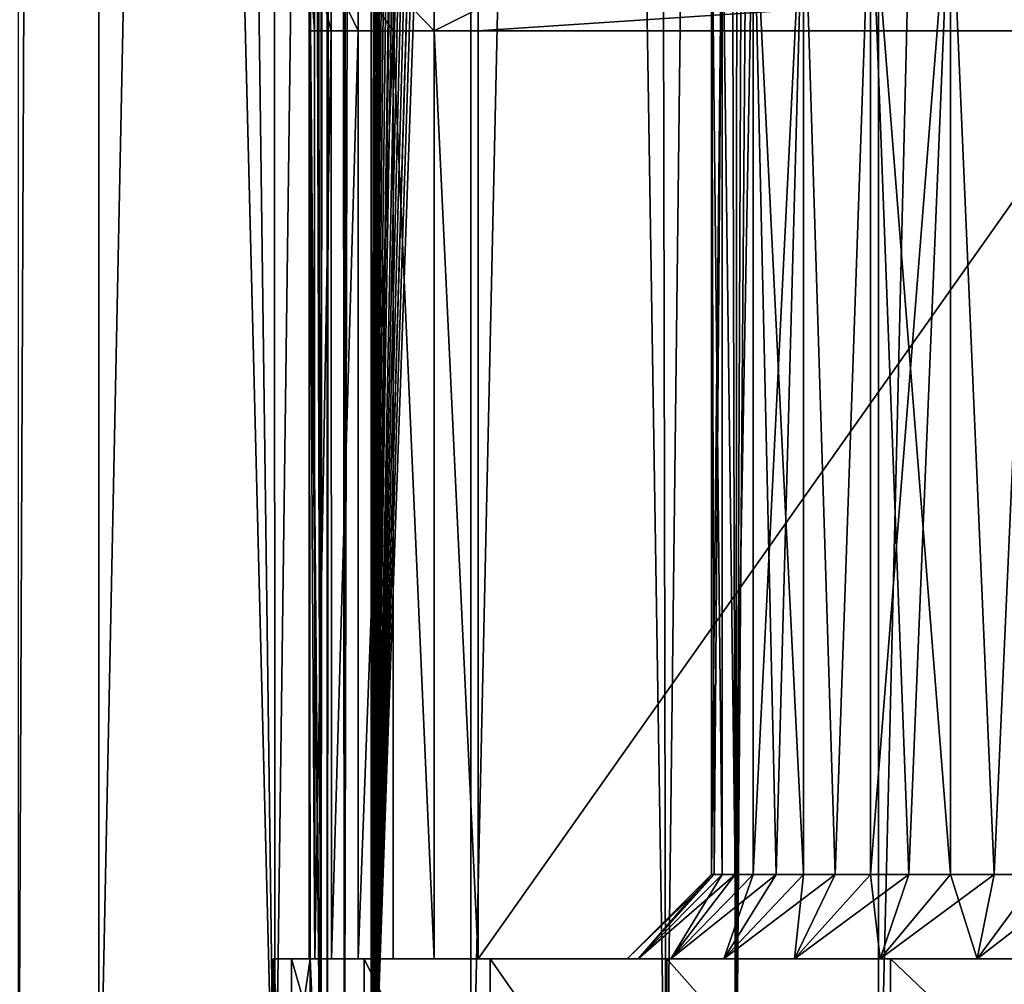
# Model space of a CAD drawing. Units: millimetres. Extents: x -25 to 25, y -4 to 144.
# Drawn here: x -18 to -12, y 1 to 7 of the extents above; entities that cross this region are included whole.
import ezdxf

# ---------------------------------------------------------------- set-up
doc = ezdxf.new("R2010")
doc.units = ezdxf.units.MM
doc.header["$LTSCALE"] = 65.185185
for name, color, linetype in [('137', 7, 'CONTINUOUS'), ('16', 7, 'CONTINUOUS'), ('175', 7, 'CONTINUOUS'), ('19', 7, 'CONTINUOUS'), ('191', 7, 'CONTINUOUS'), ('195', 7, 'CONTINUOUS'), ('209', 7, 'CONTINUOUS'), ('210', 7, 'CONTINUOUS'), ('214', 7, 'CONTINUOUS'), ('24', 7, 'CONTINUOUS'), ('25', 7, 'CONTINUOUS'), ('26', 7, 'CONTINUOUS'), ('27', 7, 'CONTINUOUS'), ('347', 7, 'CONTINUOUS'), ('356', 7, 'CONTINUOUS'), ('4', 7, 'CONTINUOUS')]:
    doc.layers.add(name, color=color, linetype=linetype)

msp = doc.modelspace()

# ---------------------------------------------------------------- linework, layer by layer
at = {"layer": '137', "color": 7, "linetype": 'CONTINUOUS'}
for points in [[(-15.811, 0, 10.1476), (-15.811, 67, 10.1476), (-15.7831, 67, 10.3736), (-15.811, 0, 10.1476)], [(-15.811, 0, 10.1476), (-15.7831, 67, 10.3736), (-15.7752, 0, 10.4042), (-15.811, 0, 10.1476)], [(-15.7831, 67, 10.3736), (-15.7743, 67, 10.4073), (-15.7752, 0, 10.4042), (-15.7831, 67, 10.3736)], [(-15.7743, 67, 10.4073), (-15.7177, 67, 10.5606), (-15.7752, 0, 10.4042), (-15.7743, 67, 10.4073)], [(-15.7752, 0, 10.4042), (-15.7177, 67, 10.5606), (-15.6747, 0, 10.6429), (-15.7752, 0, 10.4042)], [(-15.7177, 67, 10.5606), (-15.6732, 67, 10.6453), (-15.6747, 0, 10.6429), (-15.7177, 67, 10.5606)], [(-15.6268, 67, 10.7172), (-15.5162, 67, 10.8479), (-15.6747, 0, 10.6429), (-15.6268, 67, 10.7172)], [(-15.6747, 0, 10.6429), (-15.5162, 67, 10.8479), (-15.5162, 0, 10.8479), (-15.6747, 0, 10.6429)], [(-15.6732, 67, 10.6453), (-15.6268, 67, 10.7172), (-15.6747, 0, 10.6429), (-15.6732, 67, 10.6453)]]:
    msp.add_3dface(points, dxfattribs=at)
at = {"layer": '16', "color": 7, "linetype": 'CONTINUOUS'}
for points in [[(-11, 1.5, 1), (-11, 7, 1), (-14.882, 1.5, 1), (-11, 1.5, 1)], [(-14.882, 1.5, 1), (-11, 7, 1), (-14.882, 7, 1), (-14.882, 1.5, 1)]]:
    msp.add_3dface(points, dxfattribs=at)
at = {"layer": '175', "color": 7, "linetype": 'CONTINUOUS'}
for points in [[(-15.882, 7, 2.0087), (-15.882, 1.5, 2.0087), (-15.8498, 1.5, 1.7481), (-15.882, 7, 2.0087)], [(-15.8501, 7, 1.7492), (-15.882, 7, 2.0087), (-15.8498, 1.5, 1.7481), (-15.8501, 7, 1.7492)], [(-15.7513, 7, 1.5057), (-15.8501, 7, 1.7492), (-15.8498, 1.5, 1.7481), (-15.7513, 7, 1.5057)], [(-15.7509, 1.5, 1.505), (-15.7513, 7, 1.5057), (-15.8498, 1.5, 1.7481), (-15.7509, 1.5, 1.505)], [(-15.5926, 7, 1.2964), (-15.7513, 7, 1.5057), (-15.7509, 1.5, 1.505), (-15.5926, 7, 1.2964)], [(-15.5922, 1.5, 1.296), (-15.5926, 7, 1.2964), (-15.7509, 1.5, 1.505), (-15.5922, 1.5, 1.296)], [(-15.3848, 6.9999, 1.1356), (-15.5926, 7, 1.2964), (-15.5922, 1.5, 1.296), (-15.3848, 6.9999, 1.1356)], [(-15.3846, 1.5, 1.1355), (-15.3848, 6.9999, 1.1356), (-15.5922, 1.5, 1.296), (-15.3846, 1.5, 1.1355)], [(-15.1423, 6.9999, 1.0345), (-15.3848, 6.9999, 1.1356), (-15.1424, 1.5, 1.0345), (-15.1423, 6.9999, 1.0345)], [(-15.1424, 1.5, 1.0345), (-15.3848, 6.9999, 1.1356), (-15.3846, 1.5, 1.1355), (-15.1424, 1.5, 1.0345)], [(-14.882, 1.5, 1), (-15.1423, 6.9999, 1.0345), (-15.1424, 1.5, 1.0345), (-14.882, 1.5, 1)], [(-14.882, 1.5, 1), (-14.882, 7, 1), (-15.1423, 6.9999, 1.0345), (-14.882, 1.5, 1)]]:
    msp.add_3dface(points, dxfattribs=at)
at = {"layer": '19', "color": 7, "linetype": 'CONTINUOUS'}
for points in [[(-15.8762, 1.5, 2.6752), (-15.8762, 0, 2.6752), (-16.0952, 0, 0.3942), (-15.8762, 1.5, 2.6752)], [(-15.8762, 1.5, 2.6752), (-16.0952, 0, 0.3942), (-16.0952, 1.5, 0.3942), (-15.8762, 1.5, 2.6752)], [(-16.0952, 0, 0.3942), (-15.9881, 0, -1.8948), (-16.0952, 1.5, 0.3942), (-16.0952, 0, 0.3942)], [(-16.0952, 1.5, 0.3942), (-15.9881, 0, -1.8948), (-15.9881, 1.5, -1.8948), (-16.0952, 1.5, 0.3942)], [(-15.9881, 0, -1.8948), (-15.5572, 0, -4.1455), (-15.9881, 1.5, -1.8948), (-15.9881, 0, -1.8948)], [(-15.9881, 1.5, -1.8948), (-15.5572, 0, -4.1455), (-15.5572, 1.5, -4.1455), (-15.9881, 1.5, -1.8948)], [(-15.5572, 0, -4.1455), (-14.8111, 0, -6.3121), (-15.5572, 1.5, -4.1455), (-15.5572, 0, -4.1455)], [(-15.5572, 1.5, -4.1455), (-14.8111, 0, -6.3121), (-14.8111, 1.5, -6.3121), (-15.5572, 1.5, -4.1455)], [(-14.8111, 0, -6.3121), (-13.7649, 0, -8.3509), (-14.8111, 1.5, -6.3121), (-14.8111, 0, -6.3121)], [(-14.8111, 1.5, -6.3121), (-13.7649, 0, -8.3509), (-13.7649, 1.5, -8.3509), (-14.8111, 1.5, -6.3121)], [(-13.7649, 0, -8.3509), (-12.4399, 0, -10.2205), (-13.7649, 1.5, -8.3509), (-13.7649, 0, -8.3509)], [(-13.7649, 1.5, -8.3509), (-12.4399, 0, -10.2205), (-12.4399, 1.5, -10.2205), (-13.7649, 1.5, -8.3509)], [(-12.4399, 0, -10.2205), (-10.8629, 0, -11.8831), (-12.4399, 1.5, -10.2205), (-12.4399, 0, -10.2205)], [(-12.4399, 1.5, -10.2205), (-10.8629, 0, -11.8831), (-10.8629, 1.5, -11.8831), (-12.4399, 1.5, -10.2205)]]:
    msp.add_3dface(points, dxfattribs=at)
at = {"layer": '191', "color": 7, "linetype": 'CONTINUOUS'}
for points in [[(-14.882, 7, 1), (-11, 7.2578, 0.9662), (-14.8822, 7.1302, 0.9915), (-14.882, 7, 1)], [(-14.882, 7, 1), (-11, 7, 1), (-11, 7.2578, 0.9662), (-14.882, 7, 1)]]:
    msp.add_3dface(points, dxfattribs=at)
at = {"layer": '195', "color": 7, "linetype": 'CONTINUOUS'}
for points in [[(-15.8824, 7.4442, 1.9587), (-15.882, 7, 2.0087), (-15.8501, 7, 1.7492), (-15.8824, 7.4442, 1.9587)], [(-15.8824, 7.4442, 1.9587), (-15.8501, 7, 1.7492), (-15.8505, 7.3873, 1.7058), (-15.8824, 7.4442, 1.9587)], [(-15.8501, 7, 1.7492), (-15.7513, 7, 1.5057), (-15.8505, 7.3873, 1.7058), (-15.8501, 7, 1.7492)], [(-15.7513, 7, 1.5057), (-15.7518, 7.3334, 1.4683), (-15.8505, 7.3873, 1.7058), (-15.7513, 7, 1.5057)], [(-15.7513, 7, 1.5057), (-15.5926, 7, 1.2964), (-15.7518, 7.3334, 1.4683), (-15.7513, 7, 1.5057)], [(-15.5926, 7, 1.2964), (-15.593, 7.2872, 1.2641), (-15.7518, 7.3334, 1.4683), (-15.5926, 7, 1.2964)], [(-15.5926, 7, 1.2964), (-15.3848, 6.9999, 1.1356), (-15.593, 7.2872, 1.2641), (-15.5926, 7, 1.2964)], [(-15.3848, 6.9999, 1.1356), (-15.3852, 7.2518, 1.1072), (-15.593, 7.2872, 1.2641), (-15.3848, 6.9999, 1.1356)], [(-15.3848, 6.9999, 1.1356), (-15.1423, 6.9999, 1.0345), (-15.3852, 7.2518, 1.1072), (-15.3848, 6.9999, 1.1356)], [(-15.1423, 6.9999, 1.0345), (-15.1427, 7.2298, 1.0085), (-15.3852, 7.2518, 1.1072), (-15.1423, 6.9999, 1.0345)], [(-15.1423, 6.9999, 1.0345), (-14.8822, 7.1302, 0.9915), (-15.1427, 7.2298, 1.0085), (-15.1423, 6.9999, 1.0345)], [(-15.1423, 6.9999, 1.0345), (-14.882, 7, 1), (-14.8822, 7.1302, 0.9915), (-15.1423, 6.9999, 1.0345)]]:
    msp.add_3dface(points, dxfattribs=at)
at = {"layer": '209', "color": 7, "linetype": 'CONTINUOUS'}
for points in [[(-18.1713, 83.0958, 11.685), (-18.1713, 0, 11.685), (-16.0849, 0, 13.7316), (-18.1713, 83.0958, 11.685)], [(-17.1729, 82.2923, 12.7255), (-18.1713, 83.0958, 11.685), (-16.0849, 0, 13.7316), (-17.1729, 82.2923, 12.7255)], [(-16.1239, 81.5032, 13.6976), (-17.1729, 82.2923, 12.7255), (-16.0849, 0, 13.7316), (-16.1239, 81.5032, 13.6976)], [(-15.0395, 80.7459, 14.5917), (-16.1239, 81.5032, 13.6976), (-16.0849, 0, 13.7316), (-15.0395, 80.7459, 14.5917)], [(-13.7695, 0, 15.5152), (-15.0395, 80.7459, 14.5917), (-16.0849, 0, 13.7316), (-13.7695, 0, 15.5152)], [(-13.9345, 80.0341, 15.4022), (-15.0395, 80.7459, 14.5917), (-13.7695, 0, 15.5152), (-13.9345, 80.0341, 15.4022)], [(-12.8204, 79.3765, 16.1285), (-13.9345, 80.0341, 15.4022), (-13.7695, 0, 15.5152), (-12.8204, 79.3765, 16.1285)], [(-11.2583, 0, 17.0105), (-12.8204, 79.3765, 16.1285), (-13.7695, 0, 15.5152), (-11.2583, 0, 17.0105)], [(-11.7052, 78.7775, 16.7735), (-12.8204, 79.3765, 16.1285), (-11.2583, 0, 17.0105), (-11.7052, 78.7775, 16.7735)]]:
    msp.add_3dface(points, dxfattribs=at)
at = {"layer": '210', "color": 7, "linetype": 'CONTINUOUS'}
for points in [[(-17.1284, 108.7, -12.7691), (-14.9254, 108.7, -14.6798), (-17.1284, 0, -12.7691), (-17.1284, 108.7, -12.7691)], [(-17.1284, 0, -12.7691), (-14.9254, 108.7, -14.6798), (-14.9254, 0, -14.6798), (-17.1284, 0, -12.7691)], [(-14.9254, 108.7, -14.6798), (-12.511, 108.7, -16.3153), (-14.9254, 0, -14.6798), (-14.9254, 108.7, -14.6798)], [(-14.9254, 0, -14.6798), (-12.511, 108.7, -16.3153), (-12.511, 0, -16.3153), (-14.9254, 0, -14.6798)], [(-12.511, 108.7, -16.3153), (-9.9195, 108.7, -17.6524), (-12.511, 0, -16.3153), (-12.511, 108.7, -16.3153)], [(-12.511, 0, -16.3153), (-9.9195, 108.7, -17.6524), (-9.9195, 0, -17.6524), (-12.511, 0, -16.3153)]]:
    msp.add_3dface(points, dxfattribs=at)
at = {"layer": '214', "color": 7, "linetype": 'CONTINUOUS'}
for points in [[(-17.1284, 108.7, -12.7691), (-17.1284, 0, -12.7691), (-17.6038, 0, -12.2229), (-17.1284, 108.7, -12.7691)], [(-17.1284, 108.7, -12.7691), (-17.6038, 0, -12.2229), (-17.6025, 108.7, -12.2246), (-17.1284, 108.7, -12.7691)]]:
    msp.add_3dface(points, dxfattribs=at)
at = {"layer": '24', "color": 7, "linetype": 'CONTINUOUS'}
for points in [[(-13.4373, 8, -4.5563), (-13.5, 8, -4), (-13.4373, 2, -4.5563), (-13.4373, 8, -4.5563)], [(-13.4373, 2, -4.5563), (-13.5, 8, -4), (-13.4843, 2, -4.2799), (-13.4373, 2, -4.5563)], [(-13.4843, 2, -4.2799), (-13.5, 8, -4), (-13.5, 2, -4), (-13.4843, 2, -4.2799)], [(-13.2524, 8, -5.0847), (-13.4373, 8, -4.5563), (-13.3597, 2, -4.8257), (-13.2524, 8, -5.0847)], [(-13.3597, 2, -4.8257), (-13.4373, 8, -4.5563), (-13.4373, 2, -4.5563), (-13.3597, 2, -4.8257)], [(-13.2524, 2, -5.0847), (-13.2524, 8, -5.0847), (-13.3597, 2, -4.8257), (-13.2524, 2, -5.0847)], [(-12.9546, 8, -5.5587), (-13.2524, 8, -5.0847), (-12.9546, 2, -5.5587), (-12.9546, 8, -5.5587)], [(-12.9546, 2, -5.5587), (-13.2524, 8, -5.0847), (-13.1168, 2, -5.3301), (-12.9546, 2, -5.5587)], [(-13.1168, 2, -5.3301), (-13.2524, 8, -5.0847), (-13.2524, 2, -5.0847), (-13.1168, 2, -5.3301)], [(-12.5587, 8, -5.9546), (-12.9546, 8, -5.5587), (-12.7678, 2, -5.7678), (-12.5587, 8, -5.9546)], [(-12.7678, 2, -5.7678), (-12.9546, 8, -5.5587), (-12.9546, 2, -5.5587), (-12.7678, 2, -5.7678)], [(-12.5587, 2, -5.9546), (-12.5587, 8, -5.9546), (-12.7678, 2, -5.7678), (-12.5587, 2, -5.9546)], [(-12.0847, 8, -6.2524), (-12.5587, 8, -5.9546), (-12.0847, 2, -6.2524), (-12.0847, 8, -6.2524)], [(-12.0847, 2, -6.2524), (-12.5587, 8, -5.9546), (-12.3301, 2, -6.1168), (-12.0847, 2, -6.2524)], [(-12.3301, 2, -6.1168), (-12.5587, 8, -5.9546), (-12.5587, 2, -5.9546), (-12.3301, 2, -6.1168)], [(-11.5563, 8, -6.4373), (-12.0847, 8, -6.2524), (-11.8257, 2, -6.3597), (-11.5563, 8, -6.4373)], [(-11.8257, 2, -6.3597), (-12.0847, 8, -6.2524), (-12.0847, 2, -6.2524), (-11.8257, 2, -6.3597)], [(-11.5563, 2, -6.4373), (-11.5563, 8, -6.4373), (-11.8257, 2, -6.3597), (-11.5563, 2, -6.4373)]]:
    msp.add_3dface(points, dxfattribs=at)
at = {"layer": '25', "color": 7, "linetype": 'CONTINUOUS'}
for points in [[(-13.9344, 1.5, -4.6237), (-13.5, 2, -4), (-14, 1.5, -4), (-13.9344, 1.5, -4.6237)], [(-13.4373, 2, -4.5563), (-13.4843, 2, -4.2799), (-13.9344, 1.5, -4.6237), (-13.4373, 2, -4.5563)], [(-13.7406, 1.5, -5.2202), (-13.4373, 2, -4.5563), (-13.9344, 1.5, -4.6237), (-13.7406, 1.5, -5.2202)], [(-13.4843, 2, -4.2799), (-13.5, 2, -4), (-13.9344, 1.5, -4.6237), (-13.4843, 2, -4.2799)], [(-13.2524, 2, -5.0847), (-13.3597, 2, -4.8257), (-13.7406, 1.5, -5.2202), (-13.2524, 2, -5.0847)], [(-13.4271, 1.5, -5.7633), (-13.2524, 2, -5.0847), (-13.7406, 1.5, -5.2202), (-13.4271, 1.5, -5.7633)], [(-13.3597, 2, -4.8257), (-13.4373, 2, -4.5563), (-13.7406, 1.5, -5.2202), (-13.3597, 2, -4.8257)], [(-12.9546, 2, -5.5587), (-13.1168, 2, -5.3301), (-13.4271, 1.5, -5.7633), (-12.9546, 2, -5.5587)], [(-13.0074, 1.5, -6.2294), (-12.9546, 2, -5.5587), (-13.4271, 1.5, -5.7633), (-13.0074, 1.5, -6.2294)], [(-13.1168, 2, -5.3301), (-13.2524, 2, -5.0847), (-13.4271, 1.5, -5.7633), (-13.1168, 2, -5.3301)], [(-12.5587, 2, -5.9546), (-12.7678, 2, -5.7678), (-13.0074, 1.5, -6.2294), (-12.5587, 2, -5.9546)], [(-12.5, 1.5, -6.5981), (-12.5587, 2, -5.9546), (-13.0074, 1.5, -6.2294), (-12.5, 1.5, -6.5981)], [(-12.7678, 2, -5.7678), (-12.9546, 2, -5.5587), (-13.0074, 1.5, -6.2294), (-12.7678, 2, -5.7678)], [(-12.3301, 2, -6.1168), (-12.5587, 2, -5.9546), (-12.5, 1.5, -6.5981), (-12.3301, 2, -6.1168)], [(-12.0847, 2, -6.2524), (-12.3301, 2, -6.1168), (-12.5, 1.5, -6.5981), (-12.0847, 2, -6.2524)], [(-11.927, 1.5, -6.8532), (-12.0847, 2, -6.2524), (-12.5, 1.5, -6.5981), (-11.927, 1.5, -6.8532)], [(-11.8257, 2, -6.3597), (-12.0847, 2, -6.2524), (-11.927, 1.5, -6.8532), (-11.8257, 2, -6.3597)], [(-11.5563, 2, -6.4373), (-11.8257, 2, -6.3597), (-11.927, 1.5, -6.8532), (-11.5563, 2, -6.4373)], [(-11.3136, 1.5, -6.9836), (-11.5563, 2, -6.4373), (-11.927, 1.5, -6.8532), (-11.3136, 1.5, -6.9836)]]:
    msp.add_3dface(points, dxfattribs=at)
at = {"layer": '26', "color": 7, "linetype": 'CONTINUOUS'}
for points in [[(-13.5, 8, -4), (-13.4373, 8, -3.4437), (-13.5, 2, -4), (-13.5, 8, -4)], [(-13.5, 2, -4), (-13.4373, 8, -3.4437), (-13.4843, 2, -3.7201), (-13.5, 2, -4)], [(-13.4843, 2, -3.7201), (-13.4373, 8, -3.4437), (-13.4373, 2, -3.4437), (-13.4843, 2, -3.7201)], [(-13.4373, 8, -3.4437), (-13.2524, 8, -2.9153), (-13.3597, 2, -3.1743), (-13.4373, 8, -3.4437)], [(-13.4373, 2, -3.4437), (-13.4373, 8, -3.4437), (-13.3597, 2, -3.1743), (-13.4373, 2, -3.4437)], [(-13.3597, 2, -3.1743), (-13.2524, 8, -2.9153), (-13.2524, 2, -2.9153), (-13.3597, 2, -3.1743)], [(-13.2524, 8, -2.9153), (-12.9546, 8, -2.4413), (-13.2524, 2, -2.9153), (-13.2524, 8, -2.9153)], [(-13.2524, 2, -2.9153), (-12.9546, 8, -2.4413), (-13.1168, 2, -2.6699), (-13.2524, 2, -2.9153)], [(-13.1168, 2, -2.6699), (-12.9546, 8, -2.4413), (-12.9546, 2, -2.4413), (-13.1168, 2, -2.6699)], [(-12.9546, 8, -2.4413), (-12.5587, 8, -2.0454), (-12.7678, 2, -2.2322), (-12.9546, 8, -2.4413)], [(-12.9546, 2, -2.4413), (-12.9546, 8, -2.4413), (-12.7678, 2, -2.2322), (-12.9546, 2, -2.4413)], [(-12.7678, 2, -2.2322), (-12.5587, 8, -2.0454), (-12.5587, 2, -2.0454), (-12.7678, 2, -2.2322)], [(-12.5587, 8, -2.0454), (-12.0847, 8, -1.7476), (-12.5587, 2, -2.0454), (-12.5587, 8, -2.0454)], [(-12.5587, 2, -2.0454), (-12.0847, 8, -1.7476), (-12.3301, 2, -1.8832), (-12.5587, 2, -2.0454)], [(-12.3301, 2, -1.8832), (-12.0847, 8, -1.7476), (-12.0847, 2, -1.7476), (-12.3301, 2, -1.8832)], [(-12.0847, 8, -1.7476), (-11.5563, 8, -1.5627), (-11.8257, 2, -1.6403), (-12.0847, 8, -1.7476)], [(-12.0847, 2, -1.7476), (-12.0847, 8, -1.7476), (-11.8257, 2, -1.6403), (-12.0847, 2, -1.7476)], [(-11.8257, 2, -1.6403), (-11.5563, 8, -1.5627), (-11.5563, 2, -1.5627), (-11.8257, 2, -1.6403)]]:
    msp.add_3dface(points, dxfattribs=at)
at = {"layer": '27', "color": 7, "linetype": 'CONTINUOUS'}
for points in [[(-14, 1.5, -4), (-13.5, 2, -4), (-13.4843, 2, -3.7201), (-14, 1.5, -4)], [(-14, 1.5, -4), (-13.4843, 2, -3.7201), (-13.9344, 1.5, -3.3763), (-14, 1.5, -4)], [(-13.4843, 2, -3.7201), (-13.4373, 2, -3.4437), (-13.9344, 1.5, -3.3763), (-13.4843, 2, -3.7201)], [(-13.4373, 2, -3.4437), (-13.3597, 2, -3.1743), (-13.9344, 1.5, -3.3763), (-13.4373, 2, -3.4437)], [(-13.9344, 1.5, -3.3763), (-13.3597, 2, -3.1743), (-13.7406, 1.5, -2.7798), (-13.9344, 1.5, -3.3763)], [(-13.3597, 2, -3.1743), (-13.2524, 2, -2.9153), (-13.7406, 1.5, -2.7798), (-13.3597, 2, -3.1743)], [(-13.2524, 2, -2.9153), (-13.1168, 2, -2.6699), (-13.7406, 1.5, -2.7798), (-13.2524, 2, -2.9153)], [(-13.7406, 1.5, -2.7798), (-13.1168, 2, -2.6699), (-13.4271, 1.5, -2.2367), (-13.7406, 1.5, -2.7798)], [(-13.1168, 2, -2.6699), (-12.9546, 2, -2.4413), (-13.4271, 1.5, -2.2367), (-13.1168, 2, -2.6699)], [(-12.9546, 2, -2.4413), (-12.7678, 2, -2.2322), (-13.4271, 1.5, -2.2367), (-12.9546, 2, -2.4413)], [(-13.4271, 1.5, -2.2367), (-12.7678, 2, -2.2322), (-13.0074, 1.5, -1.7706), (-13.4271, 1.5, -2.2367)], [(-12.7678, 2, -2.2322), (-12.5587, 2, -2.0454), (-13.0074, 1.5, -1.7706), (-12.7678, 2, -2.2322)], [(-12.5587, 2, -2.0454), (-12.3301, 2, -1.8832), (-13.0074, 1.5, -1.7706), (-12.5587, 2, -2.0454)], [(-13.0074, 1.5, -1.7706), (-12.3301, 2, -1.8832), (-12.5, 1.5, -1.4019), (-13.0074, 1.5, -1.7706)], [(-12.3301, 2, -1.8832), (-12.0847, 2, -1.7476), (-12.5, 1.5, -1.4019), (-12.3301, 2, -1.8832)], [(-12.0847, 2, -1.7476), (-11.8257, 2, -1.6403), (-12.5, 1.5, -1.4019), (-12.0847, 2, -1.7476)], [(-12.5, 1.5, -1.4019), (-11.8257, 2, -1.6403), (-11.927, 1.5, -1.1468), (-12.5, 1.5, -1.4019)], [(-11.8257, 2, -1.6403), (-11.5563, 2, -1.5627), (-11.927, 1.5, -1.1468), (-11.8257, 2, -1.6403)], [(-11.5563, 2, -1.5627), (-11.2799, 2, -1.5157), (-11.927, 1.5, -1.1468), (-11.5563, 2, -1.5627)], [(-11.927, 1.5, -1.1468), (-11.2799, 2, -1.5157), (-11.3136, 1.5, -1.0164), (-11.927, 1.5, -1.1468)]]:
    msp.add_3dface(points, dxfattribs=at)
at = {"layer": '347', "color": 7, "linetype": 'CONTINUOUS'}
for points in [[(-15.5162, 67, 10.8479), (-15.398, 60.9804, 10.9645), (-15.5162, 0, 10.8479), (-15.5162, 67, 10.8479)], [(-15.398, 60.9804, 10.9645), (-15.3979, 59.02, 10.9646), (-15.5162, 0, 10.8479), (-15.398, 60.9804, 10.9645)], [(-15.3979, 59.02, 10.9646), (-15.3842, 58.7713, 10.9781), (-15.5162, 0, 10.8479), (-15.3979, 59.02, 10.9646)], [(-15.3842, 58.7713, 10.9781), (-15.3753, 58.7085, 10.9867), (-15.5162, 0, 10.8479), (-15.3842, 58.7713, 10.9781)], [(-15.3753, 58.7085, 10.9867), (-15.3357, 58.5217, 11.0253), (-15.5162, 0, 10.8479), (-15.3753, 58.7085, 10.9867)], [(-15.3357, 58.5217, 11.0253), (-15.2498, 58.2711, 11.1084), (-15.5162, 0, 10.8479), (-15.3357, 58.5217, 11.0253)], [(-15.2498, 58.2711, 11.1084), (-15.1908, 58.146, 11.1649), (-15.5162, 0, 10.8479), (-15.2498, 58.2711, 11.1084)], [(-15.1908, 58.146, 11.1649), (-15.12, 58.0217, 11.2321), (-15.5162, 0, 10.8479), (-15.1908, 58.146, 11.1649)], [(-15.12, 58.0217, 11.2321), (-15.0366, 57.8986, 11.3106), (-15.5162, 0, 10.8479), (-15.12, 58.0217, 11.2321)], [(-15.0366, 57.8986, 11.3106), (-14.9393, 57.7775, 11.4011), (-15.5162, 0, 10.8479), (-15.0366, 57.8986, 11.3106)], [(-14.9393, 57.7775, 11.4011), (-14.8268, 57.6597, 11.5044), (-15.5162, 0, 10.8479), (-14.9393, 57.7775, 11.4011)], [(-14.8268, 57.6597, 11.5044), (-14.698, 57.5458, 11.621), (-15.5162, 0, 10.8479), (-14.8268, 57.6597, 11.5044)], [(-14.698, 57.5458, 11.621), (-14.6597, 57.5156, 11.6553), (-15.5162, 0, 10.8479), (-14.698, 57.5458, 11.621)], [(-14.6597, 57.5156, 11.6553), (-14.5511, 57.4374, 11.7516), (-15.5162, 0, 10.8479), (-14.6597, 57.5156, 11.6553)], [(-14.5511, 57.4374, 11.7516), (-14.3847, 57.3361, 11.8969), (-15.5162, 0, 10.8479), (-14.5511, 57.4374, 11.7516)], [(-14.3847, 57.3361, 11.8969), (-14.2621, 57.2734, 12.002), (-15.5162, 0, 10.8479), (-14.3847, 57.3361, 11.8969)], [(-14.2621, 57.2734, 12.002), (-14.1297, 57.2153, 12.1138), (-15.5162, 0, 10.8479), (-14.2621, 57.2734, 12.002)], [(-14.1297, 57.2153, 12.1138), (-13.9871, 57.1625, 12.2322), (-15.5162, 0, 10.8479), (-14.1297, 57.2153, 12.1138)], [(-13.9871, 57.1625, 12.2322), (-13.8341, 57.1157, 12.3571), (-15.5162, 0, 10.8479), (-13.9871, 57.1625, 12.2322)], [(-13.8341, 57.1157, 12.3571), (-13.8244, 57.1131, 12.365), (-15.5162, 0, 10.8479), (-13.8341, 57.1157, 12.3571)], [(-13.8244, 57.1131, 12.365), (-13.6708, 57.0758, 12.4879), (-15.5162, 0, 10.8479), (-13.8244, 57.1131, 12.365)], [(-13.6708, 57.0758, 12.4879), (-13.4972, 57.0436, 12.6241), (-15.5162, 0, 10.8479), (-13.6708, 57.0758, 12.4879)], [(-15.5162, 0, 10.8479), (-13.4972, 57.0436, 12.6241), (-13.355, 0, 12.7336), (-15.5162, 0, 10.8479)], [(-13.4972, 57.0436, 12.6241), (-13.3135, 57.0198, 12.7652), (-13.355, 0, 12.7336), (-13.4972, 57.0436, 12.6241)], [(-13.3135, 57.0198, 12.7652), (-13.1201, 57.0051, 12.9106), (-13.355, 0, 12.7336), (-13.3135, 57.0198, 12.7652)], [(-13.1201, 57.0051, 12.9106), (-12.917, 57, 13.0596), (-13.355, 0, 12.7336), (-13.1201, 57.0051, 12.9106)], [(-13.355, 0, 12.7336), (-12.917, 57, 13.0596), (-10.967, 0, 14.3221), (-13.355, 0, 12.7336)], [(-12.917, 57, 13.0596), (-10.5861, 57, 14.5361), (-10.967, 0, 14.3221), (-12.917, 57, 13.0596)]]:
    msp.add_3dface(points, dxfattribs=at)
at = {"layer": '356', "color": 7, "linetype": 'CONTINUOUS'}
for points in [[(-15.882, 1.5, 2.0087), (-15.8762, 1.5, 2.6752), (-16.0952, 1.5, 0.3942), (-15.882, 1.5, 2.0087)], [(-15.882, 1.5, 2.0087), (-16.0952, 1.5, 0.3942), (-15.8498, 1.5, 1.7481), (-15.882, 1.5, 2.0087)], [(-8.2768, 1.5, 0.1934), (-9.127, 1.5, 0.6359), (-16.0952, 1.5, 0.3942), (-8.2768, 1.5, 0.1934)], [(-8.2768, 1.5, 0.1934), (-16.0952, 1.5, 0.3942), (-15.9881, 1.5, -1.8948), (-8.2768, 1.5, 0.1934)], [(-9.127, 1.5, 0.6359), (-10.0459, 1.5, 0.9081), (-16.0952, 1.5, 0.3942), (-9.127, 1.5, 0.6359)], [(-10.0459, 1.5, 0.9081), (-11, 1.5, 1), (-16.0952, 1.5, 0.3942), (-10.0459, 1.5, 0.9081)], [(-11, 1.5, 1), (-14.882, 1.5, 1), (-16.0952, 1.5, 0.3942), (-11, 1.5, 1)], [(-16.0952, 1.5, 0.3942), (-14.882, 1.5, 1), (-15.1424, 1.5, 1.0345), (-16.0952, 1.5, 0.3942)], [(-16.0952, 1.5, 0.3942), (-15.1424, 1.5, 1.0345), (-15.3846, 1.5, 1.1355), (-16.0952, 1.5, 0.3942)], [(-16.0952, 1.5, 0.3942), (-15.3846, 1.5, 1.1355), (-15.5922, 1.5, 1.296), (-16.0952, 1.5, 0.3942)], [(-16.0952, 1.5, 0.3942), (-15.5922, 1.5, 1.296), (-15.7509, 1.5, 1.505), (-16.0952, 1.5, 0.3942)], [(-16.0952, 1.5, 0.3942), (-15.7509, 1.5, 1.505), (-15.8498, 1.5, 1.7481), (-16.0952, 1.5, 0.3942)], [(-8.2768, 1.5, 0.1934), (-15.9881, 1.5, -1.8948), (-11.3136, 1.5, -1.0164), (-8.2768, 1.5, 0.1934)], [(-15.9881, 1.5, -1.8948), (-15.5572, 1.5, -4.1455), (-13.4271, 1.5, -2.2367), (-15.9881, 1.5, -1.8948)], [(-15.9881, 1.5, -1.8948), (-13.4271, 1.5, -2.2367), (-13.0074, 1.5, -1.7706), (-15.9881, 1.5, -1.8948)], [(-15.9881, 1.5, -1.8948), (-13.0074, 1.5, -1.7706), (-12.5, 1.5, -1.4019), (-15.9881, 1.5, -1.8948)], [(-15.9881, 1.5, -1.8948), (-12.5, 1.5, -1.4019), (-11.927, 1.5, -1.1468), (-15.9881, 1.5, -1.8948)], [(-15.9881, 1.5, -1.8948), (-11.927, 1.5, -1.1468), (-11.3136, 1.5, -1.0164), (-15.9881, 1.5, -1.8948)], [(-15.5572, 1.5, -4.1455), (-14.8111, 1.5, -6.3121), (-13.9344, 1.5, -4.6237), (-15.5572, 1.5, -4.1455)], [(-15.5572, 1.5, -4.1455), (-13.9344, 1.5, -4.6237), (-14, 1.5, -4), (-15.5572, 1.5, -4.1455)], [(-15.5572, 1.5, -4.1455), (-14, 1.5, -4), (-13.9344, 1.5, -3.3763), (-15.5572, 1.5, -4.1455)], [(-15.5572, 1.5, -4.1455), (-13.9344, 1.5, -3.3763), (-13.7406, 1.5, -2.7798), (-15.5572, 1.5, -4.1455)], [(-15.5572, 1.5, -4.1455), (-13.7406, 1.5, -2.7798), (-13.4271, 1.5, -2.2367), (-15.5572, 1.5, -4.1455)], [(-14.8111, 1.5, -6.3121), (-13.7649, 1.5, -8.3509), (-12.5, 1.5, -6.5981), (-14.8111, 1.5, -6.3121)], [(-14.8111, 1.5, -6.3121), (-12.5, 1.5, -6.5981), (-13.0074, 1.5, -6.2294), (-14.8111, 1.5, -6.3121)], [(-14.8111, 1.5, -6.3121), (-13.0074, 1.5, -6.2294), (-13.4271, 1.5, -5.7633), (-14.8111, 1.5, -6.3121)], [(-14.8111, 1.5, -6.3121), (-13.4271, 1.5, -5.7633), (-13.7406, 1.5, -5.2202), (-14.8111, 1.5, -6.3121)], [(-14.8111, 1.5, -6.3121), (-13.7406, 1.5, -5.2202), (-13.9344, 1.5, -4.6237), (-14.8111, 1.5, -6.3121)], [(-6.3015, 1.5, -5.7101), (-13.7649, 1.5, -8.3509), (-12.4399, 1.5, -10.2205), (-6.3015, 1.5, -5.7101)], [(-13.7649, 1.5, -8.3509), (-6.3015, 1.5, -5.7101), (-10.073, 1.5, -6.8532), (-13.7649, 1.5, -8.3509)], [(-13.7649, 1.5, -8.3509), (-10.073, 1.5, -6.8532), (-10.6864, 1.5, -6.9836), (-13.7649, 1.5, -8.3509)], [(-13.7649, 1.5, -8.3509), (-10.6864, 1.5, -6.9836), (-11.3136, 1.5, -6.9836), (-13.7649, 1.5, -8.3509)], [(-13.7649, 1.5, -8.3509), (-11.3136, 1.5, -6.9836), (-11.927, 1.5, -6.8532), (-13.7649, 1.5, -8.3509)], [(-13.7649, 1.5, -8.3509), (-11.927, 1.5, -6.8532), (-12.5, 1.5, -6.5981), (-13.7649, 1.5, -8.3509)], [(-6.3015, 1.5, -5.7101), (-12.4399, 1.5, -10.2205), (-10.8629, 1.5, -11.8831), (-6.3015, 1.5, -5.7101)]]:
    msp.add_3dface(points, dxfattribs=at)
at = {"layer": '4', "color": 7, "linetype": 'CONTINUOUS'}
for points in [[(-15.811, 67, 10.1476), (-15.811, 0, 10.1476), (-15.937, 61.4431, -4.291), (-15.811, 67, 10.1476)], [(-15.937, 61.4431, -4.291), (-15.811, 0, 10.1476), (-15.9365, 61, -4.2413), (-15.937, 61.4431, -4.291)], [(-15.9365, 61, -4.2413), (-15.811, 0, 10.1476), (-15.9365, 59, -4.2413), (-15.9365, 61, -4.2413)], [(-15.9365, 59, -4.2413), (-15.811, 0, 10.1476), (-15.937, 58.5595, -4.2904), (-15.9365, 59, -4.2413)], [(-15.937, 58.5595, -4.2904), (-15.811, 0, 10.1476), (-15.9375, 58.3434, -4.3521), (-15.937, 58.5595, -4.2904)], [(-15.9375, 58.3434, -4.3521), (-15.811, 0, 10.1476), (-15.9383, 58.135, -4.438), (-15.9375, 58.3434, -4.3521)], [(-15.9383, 58.135, -4.438), (-15.811, 0, 10.1476), (-15.9392, 57.9373, -4.547), (-15.9383, 58.135, -4.438)], [(-15.9392, 57.9373, -4.547), (-15.811, 0, 10.1476), (-15.9403, 57.7533, -4.6774), (-15.9392, 57.9373, -4.547)], [(-15.9403, 57.7533, -4.6774), (-15.811, 0, 10.1476), (-15.9417, 57.5853, -4.8276), (-15.9403, 57.7533, -4.6774)], [(-15.9417, 57.5853, -4.8276), (-15.811, 0, 10.1476), (-15.9431, 57.4352, -4.9958), (-15.9417, 57.5853, -4.8276)], [(-15.9431, 57.4352, -4.9958), (-15.811, 0, 10.1476), (-15.9447, 57.3049, -5.1799), (-15.9431, 57.4352, -4.9958)], [(-15.9447, 57.3049, -5.1799), (-15.811, 0, 10.1476), (-15.9465, 57.1961, -5.3776), (-15.9447, 57.3049, -5.1799)], [(-15.9465, 57.1961, -5.3776), (-15.811, 0, 10.1476), (-15.9502, 57.0489, -5.8018), (-15.9465, 57.1961, -5.3776)], [(-15.9502, 57.0489, -5.8018), (-15.811, 0, 10.1476), (-15.954, 57, -6.2413), (-15.9502, 57.0489, -5.8018)], [(-15.954, 57, -6.2413), (-15.811, 0, 10.1476), (-15.9864, 57, -9.9536), (-15.954, 57, -6.2413)], [(-15.9864, 57, -9.9536), (-15.811, 0, 10.1476), (-15.8886, 8.5636, 1.2558), (-15.9864, 57, -9.9536)], [(-15.8886, 8.5636, 1.2558), (-15.811, 0, 10.1476), (-15.8858, 8.2464, 1.5728), (-15.8886, 8.5636, 1.2558)], [(-15.8858, 8.2464, 1.5728), (-15.811, 0, 10.1476), (-15.8837, 7.8671, 1.8109), (-15.8858, 8.2464, 1.5728)], [(-15.8837, 7.8671, 1.8109), (-15.811, 0, 10.1476), (-15.8824, 7.4442, 1.9587), (-15.8837, 7.8671, 1.8109)], [(-15.8824, 7.4442, 1.9587), (-15.811, 0, 10.1476), (-15.882, 7, 2.0087), (-15.8824, 7.4442, 1.9587)], [(-15.882, 7, 2.0087), (-15.811, 0, 10.1476), (-15.8762, 1.5, 2.6752), (-15.882, 7, 2.0087)], [(-15.882, 1.5, 2.0087), (-15.882, 7, 2.0087), (-15.8762, 1.5, 2.6752), (-15.882, 1.5, 2.0087)], [(-15.8762, 1.5, 2.6752), (-15.811, 0, 10.1476), (-15.8762, 0, 2.6752), (-15.8762, 1.5, 2.6752)]]:
    msp.add_3dface(points, dxfattribs=at)

doc.saveas('drawing.dxf')
